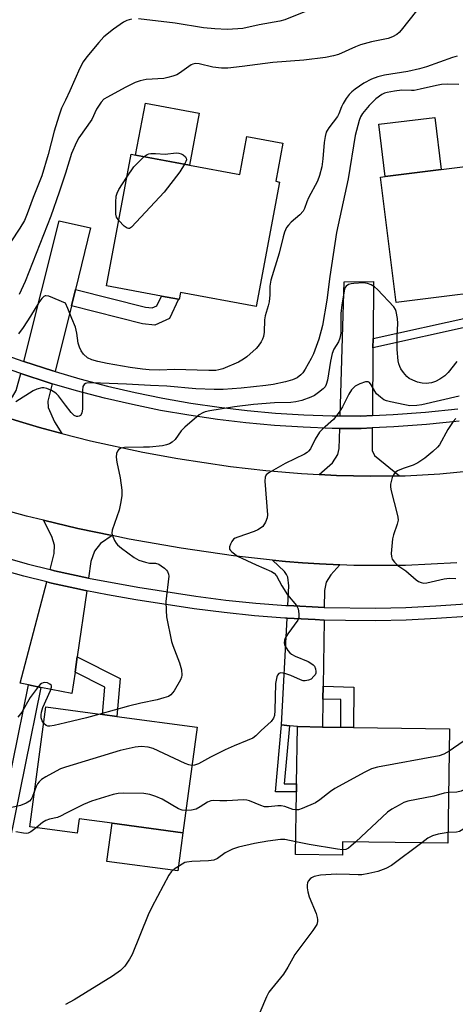
# Model space of a CAD drawing. Units: inches. Extents: x 1279763 to 1285763, y 513451 to 517452.
# Drawn here: x 1280987 to 1281109, y 514129 to 514405 of the extents above; entities that cross this region are included whole.
import ezdxf

# ---------------------------------------------------------------- set-up
doc = ezdxf.new("R2010")
doc.units = ezdxf.units.IN
doc.header["$MEASUREMENT"] = 0
for name, color, linetype in [('BLDG-Footprint', 5, 'Continuous'), ('CULTRL-Pad', 6, 'Continuous'), ('TRANS-Driveway', 251, 'Continuous'), ('TRANS-Non Street Sidewalk', 7, 'Continuous'), ('TRANS-Road', 130, 'Continuous'), ('TRANS-Street Sidewalk', 7, 'Continuous'), ('Undefined', 1, 'Continuous')]:
    doc.layers.add(name, color=color, linetype=linetype)

msp = doc.modelspace()

# ---------------------------------------------------------------- linework, layer by layer
at = {"layer": 'BLDG-Footprint'}
for points, elevation in [([(1281060.91, 514370), (1281058.92, 514359.34), (1281059.95, 514359.15), (1281053.42, 514324.26), (1281032.22, 514328.23), (1281031.85, 514326.25), (1281031.65, 514326.29), (1281026.87, 514327.18), (1281011.47, 514330.07), (1281018.37, 514366.94), (1281019.67, 514366.7), (1281034.73, 514363.88), (1281048.83, 514361.24), (1281050.82, 514371.89)], 303.74), ([(1281128.58, 514329.87), (1281092.66, 514325.4), (1281088.29, 514360.55), (1281089.58, 514360.71), (1281105.25, 514362.66), (1281130.09, 514365.74), (1281134.46, 514330.6), (1281131.07, 514330.18)], 298.98), ([(1281036.85, 514206.44), (1281032.89, 514176.89), (1281013.04, 514179.55), (1281003.83, 514180.79), (1281003.28, 514176.71), (1280990.02, 514178.49), (1280994.53, 514212.12), (1281010.37, 514209.99), (1281014.43, 514209.45)], 297.13), ([(1281107.62, 514205.95), (1281107.14, 514173.93), (1281077.64, 514174.37), (1281077.58, 514170.61), (1281064.48, 514170.81), (1281064.74, 514188.33), (1281064.77, 514190.57), (1281065.01, 514206.59), (1281071.99, 514206.48), (1281077.13, 514206.41), (1281080.72, 514206.35)], 293.66)]:
    msp.add_lwpolyline(points, close=True, dxfattribs=dict(at, elevation=elevation))
at = {"layer": 'CULTRL-Pad'}
for points in [[(1281037.45, 514378.4), (1281034.73, 514363.88), (1281019.66, 514366.7), (1281022.38, 514381.22)], [(1281105.25, 514362.66), (1281089.58, 514360.71), (1281087.77, 514375.31), (1281103.44, 514377.26)], [(1281032.89, 514176.89), (1281031.45, 514166.17), (1281011.6, 514168.83), (1281013.04, 514179.55)]]:
    msp.add_lwpolyline(points, close=True, dxfattribs=at)
at = {"layer": 'TRANS-Driveway'}
for points in [[(1281002.79, 514329), (1281001.66, 514324.44), (1280997.11, 514306.04), (1280996.41, 514306.26), (1280988.34, 514308.86), (1280998.19, 514348.26), (1281007.05, 514346.27)], [(1281086.17, 514315.27), (1281086.15, 514312.7), (1281085.97, 514293.73), (1281082.72, 514293.56), (1281076.98, 514293.61), (1281078.12, 514331.23), (1281086.33, 514331.29)], [(1280996.28, 514302.66), (1280995.06, 514297.74), (1280995.11, 514295.99), (1280996.96, 514291.94), (1280998.94, 514288.68), (1280992.7, 514290.37), (1280988.05, 514291.74), (1280983.43, 514293.2), (1280978.09, 514294.98), (1280982.58, 514296.89), (1280984.4, 514298.08), (1280985.16, 514298.94), (1280986.17, 514300.76), (1280987.49, 514305.47), (1280995.39, 514302.94)], [(1281093.57, 514276.84), (1281085.54, 514276.76), (1281080.71, 514276.81), (1281075.89, 514276.96), (1281071.07, 514277.21), (1281074.78, 514280.53), (1281076.27, 514282.85), (1281076.66, 514284.52), (1281076.87, 514290.13), (1281082.8, 514290.08), (1281085.94, 514290.25), (1281085.88, 514283.98), (1281086.61, 514282.56)], [(1281013.06, 514260.11), (1281009.84, 514257.89), (1281008.14, 514255.74), (1281007.12, 514252.85), (1281006.45, 514248.16), (1280996.93, 514250.27), (1280995.67, 514250.57), (1280996.86, 514255.12), (1280996.93, 514257.45), (1280996.22, 514259.84), (1280993.85, 514264.41), (1281003.42, 514262.13)], [(1281076.89, 514251.92), (1281074.32, 514249.15), (1281072.99, 514247.1), (1281072.56, 514244.73), (1281072.49, 514240.01), (1281062.25, 514240.5), (1281062.54, 514246.02), (1281062.31, 514248.42), (1281061.96, 514249.25), (1281061.35, 514250.07), (1281058.02, 514253.24), (1281061.61, 514252.89), (1281066.4, 514252.5), (1281071.2, 514252.19)], [(1281005.95, 514244.63), (1281003.29, 514226.16), (1281002.68, 514221.88), (1281001.81, 514215.83), (1280993.13, 514217.6), (1280989.66, 514218.31), (1280987.33, 514218.78), (1280994.77, 514247.13), (1280996.1, 514246.81), (1281003.93, 514245.07)], [(1281072.44, 514236.45), (1281072.16, 514217.9), (1281072.11, 514214.31), (1281071.99, 514206.49), (1281065.01, 514206.59), (1281062.78, 514206.84), (1281060.55, 514207.08), (1281062.07, 514236.95), (1281069.96, 514236.56)]]:
    msp.add_lwpolyline(points, close=True, dxfattribs=at)
at = {"layer": 'TRANS-Non Street Sidewalk'}
for points in [[(1281001.66, 514324.44), (1281002.79, 514329), (1281022.41, 514324.08), (1281024.26, 514323.86), (1281025.62, 514324.5), (1281026.87, 514327.18), (1281031.65, 514326.29), (1281029.15, 514320.96), (1281025.05, 514319.03), (1281021.56, 514319.44)], [(1281002.68, 514221.88), (1281003.29, 514226.16), (1281015.36, 514220.09), (1281014.43, 514209.45), (1281010.37, 514209.99), (1281011.04, 514217.68)], [(1280993.13, 514217.6), (1280984.28, 514174.26), (1280980.81, 514174.97), (1280989.66, 514218.31)], [(1281072.11, 514214.31), (1281072.16, 514217.9), (1281080.81, 514217.62), (1281080.72, 514206.35), (1281077.13, 514206.41), (1281077.19, 514214.15)], [(1281062.78, 514206.84), (1281061.26, 514190.58), (1281064.77, 514190.57), (1281064.74, 514188.33), (1281058.8, 514188.35), (1281060.55, 514207.08)]]:
    msp.add_lwpolyline(points, close=True, dxfattribs=at)
msp.add_lwpolyline([(1281114.75, 514319.04), (1281086.15, 514312.7), (1281086.17, 514315.27), (1281114.12, 514321.46)], dxfattribs=at)
at = {"layer": 'TRANS-Road'}
for points in [[(1280983.43, 514293.2), (1280988.05, 514291.74), (1280992.7, 514290.37), (1280998.94, 514288.68), (1281007.03, 514286.62), (1281021.65, 514283.46), (1281031.46, 514281.68), (1281046.25, 514279.5), (1281056.16, 514278.38), (1281066.09, 514277.52), (1281071.07, 514277.21), (1281075.89, 514276.96), (1281080.71, 514276.81), (1281085.54, 514276.76), (1281093.57, 514276.84), (1281095.2, 514276.88), (1281104.84, 514277.42), (1281114.45, 514278.34)], [(1281109.63, 514252.44), (1281095.23, 514251.76), (1281080.81, 514251.77), (1281076.89, 514251.92), (1281071.2, 514252.19), (1281066.4, 514252.5), (1281061.61, 514252.89), (1281058.02, 514253.24), (1281047.04, 514254.48), (1281032.43, 514256.58), (1281017.88, 514259.13), (1281013.06, 514260.11), (1281003.42, 514262.13), (1280993.85, 514264.41), (1280989.06, 514265.58), (1280974.8, 514269.49)]]:
    msp.add_lwpolyline(points, dxfattribs=at)
at = {"layer": 'TRANS-Street Sidewalk'}
for points in [[(1280981.32, 514311.33, 0), (1280988.34, 514308.86, 0), (1280996.41, 514306.26, 0), (1280997.11, 514306.04, 0), (1281004.05, 514304.02, 0), (1281011.75, 514302, 0), (1281019.51, 514300.2, 0), (1281027.31, 514298.61, 0), (1281035.15, 514297.24, 0), (1281043.03, 514296.08, 0), (1281050.93, 514295.14, 0), (1281058.86, 514294.42, 0), (1281066.8, 514293.91, 0), (1281074.76, 514293.63, 0), (1281076.98, 514293.61, 0), (1281082.72, 514293.56, 0), (1281085.97, 514293.73, 0), (1281091.81, 514294.04, 0), (1281100.88, 514294.72, 0), (1281109.94, 514295.61, 0)], [(1281110.32, 514292.15, 0), (1281101.18, 514291.26, 0), (1281092.03, 514290.57, 0), (1281085.94, 514290.25, 0), (1281082.8, 514290.08, 0), (1281076.87, 514290.13, 0), (1281074.68, 514290.15, 0), (1281066.63, 514290.44, 0), (1281058.59, 514290.95, 0), (1281050.57, 514291.68, 0), (1281042.57, 514292.63, 0), (1281034.6, 514293.8, 0), (1281026.66, 514295.19, 0), (1281018.77, 514296.8, 0), (1281010.92, 514298.63, 0), (1281003.12, 514300.67, 0), (1280996.28, 514302.66, 0), (1280995.39, 514302.94, 0), (1280987.49, 514305.47, 0), (1280980.12, 514308.07, 0)], [(1280973.99, 514256.63, 0), (1280989.22, 514252.19, 0), (1280995.67, 514250.57, 0), (1280996.93, 514250.27, 0), (1281006.45, 514248.16, 0), (1281020.27, 514245.62, 0), (1281036.56, 514243.15, 0), (1281044.92, 514242.06, 0), (1281053.29, 514241.19, 0), (1281061.69, 514240.53, 0), (1281062.25, 514240.5, 0), (1281072.49, 514240.01, 0), (1281086.95, 514239.81, 0), (1281095.37, 514240, 0), (1281103.78, 514240.4, 0), (1281112.18, 514241.01, 0)], [(1281112.48, 514237.47, 0), (1281103.99, 514236.85, 0), (1281095.49, 514236.45, 0), (1281086.98, 514236.26, 0), (1281078.47, 514236.28, 0), (1281072.44, 514236.45, 0), (1281069.96, 514236.56, 0), (1281062.07, 514236.95, 0), (1281061.46, 514236.98, 0), (1281052.97, 514237.65, 0), (1281044.5, 514238.53, 0), (1281036.06, 514239.63, 0), (1281019.71, 514242.11, 0), (1281011.8, 514243.47, 0), (1281005.95, 514244.63, 0), (1281003.93, 514245.07, 0), (1280996.1, 514246.81, 0), (1280994.77, 514247.13, 0), (1280988.31, 514248.75, 0), (1280980.58, 514250.9, 0)]]:
    msp.add_polyline3d(points, dxfattribs=at)
at = {"layer": 'Undefined'}
for points, elevation in [([(1281100.45, 514409.8), (1281094.04, 514401.7), (1281093.45, 514401.04), (1281092.81, 514400.49), (1281091.63, 514399.84), (1281090.37, 514399.34), (1281085.77, 514398.42), (1281082.62, 514397.54), (1281081.26, 514397.02), (1281076.52, 514394.88), (1281075.13, 514394.48), (1281072.86, 514394), (1281066.8, 514393.3), (1281058.07, 514392.63), (1281049.54, 514391.47), (1281045.47, 514391.06), (1281043.69, 514391.08), (1281041.31, 514391.28), (1281037.42, 514392.27), (1281036.37, 514392.36), (1281035.69, 514392.2), (1281035.2, 514391.97), (1281031.94, 514389.62), (1281031.19, 514389.21), (1281030.09, 514388.81), (1281028.67, 514388.41), (1281027.52, 514388.18), (1281022.59, 514387.86), (1281020.9, 514387.46), (1281019.53, 514387), (1281016.68, 514385.63), (1281011.76, 514382.94), (1281010.78, 514382.31), (1281009.98, 514381.5), (1281008.73, 514379.56), (1281007.34, 514376.7), (1281003.75, 514371.48), (1281003.04, 514370.28), (1281001.7, 514367.13), (1281000, 514361.66)], 304), ([(1281067.25, 514406.88), (1281061.45, 514404.59), (1281060.04, 514404.23), (1281054.29, 514403.16), (1281049.7, 514402.16), (1281048.24, 514402.02), (1281045.28, 514401.91), (1281041.83, 514402.06), (1281038.64, 514402.36), (1281030.69, 514403.66), (1281020.47, 514404.89)], 306), ([(1281018.46, 514404.76), (1281017.19, 514404.36), (1281016.21, 514403.9), (1281013.41, 514401.98), (1281010.78, 514399.77), (1281009.38, 514398.27), (1281005.96, 514394.18), (1281005, 514392.77), (1281004.06, 514391.03), (1281001.24, 514384.71), (1281000, 514382.1)], 306), ([(1281109.72, 514394.44), (1281108.47, 514394.07), (1281101.12, 514391.44), (1281099.22, 514390.88), (1281095.9, 514390.11), (1281089.41, 514389.08), (1281087.54, 514388.63), (1281085.75, 514387.95), (1281083.59, 514386.81), (1281081.12, 514385.17), (1281080.25, 514384.44), (1281079.47, 514383.64), (1281078.64, 514382.56), (1281077.77, 514381.18), (1281077.32, 514380.21), (1281076.55, 514378.21), (1281076.18, 514377.49), (1281073.77, 514374.29), (1281073.31, 514373.58), (1281073.08, 514373.07), (1281072.78, 514371.94), (1281072.49, 514370.19), (1281072.08, 514365.64), (1281071.8, 514363.4), (1281071.21, 514360.93), (1281070.65, 514359.34), (1281068.11, 514354.69), (1281067.64, 514353.61), (1281066.96, 514351.71), (1281066.58, 514351.01), (1281065.7, 514349.97), (1281063.27, 514347.88), (1281062.44, 514347.07), (1281061.96, 514346.39), (1281061.37, 514345.14), (1281060.95, 514343.75), (1281059.83, 514339.2), (1281057.49, 514331.64), (1281057.26, 514329.97), (1281057.23, 514327.55), (1281057.03, 514325.56), (1281056.79, 514324.46), (1281055.96, 514321.67), (1281055.72, 514320.51), (1281055.66, 514317.05), (1281055.52, 514315.9), (1281055.2, 514315.12), (1281054.78, 514314.36), (1281053.97, 514313.15), (1281053.41, 514312.48), (1281050.77, 514310.19), (1281049.86, 514309.52), (1281048.5, 514308.7), (1281044.11, 514306.84), (1281042.98, 514306.5), (1281042.13, 514306.38), (1281040.13, 514306.34), (1281030.49, 514306.65), (1281026.45, 514306.43), (1281023.48, 514306.53), (1281021.55, 514306.73), (1281018.12, 514307.23), (1281011.64, 514308.33), (1281009.02, 514308.85), (1281007.38, 514309.35), (1281006.13, 514309.94), (1281005.01, 514310.88), (1281004.35, 514311.83), (1281003.88, 514312.91), (1281003.54, 514314.03), (1281003.19, 514316.83), (1281002.82, 514318.5), (1281001.8, 514320.88), (1281000.7, 514323.75), (1281000, 514325.18)], 302), ([(1281110.22, 514386.48), (1281107.08, 514386.55), (1281105.38, 514386.45), (1281103.94, 514386.21), (1281099.38, 514385.14), (1281097.73, 514384.82), (1281096.9, 514384.76), (1281094.25, 514384.86), (1281092.19, 514384.61), (1281090.15, 514384.24), (1281089.42, 514384.01), (1281088.66, 514383.62), (1281086.95, 514382.41), (1281085.1, 514380.55), (1281083.22, 514378.34), (1281082.67, 514377.38), (1281082.24, 514376.35), (1281081.16, 514372.22), (1281079.24, 514360), (1281075.9, 514344.97), (1281074.03, 514332.72), (1281073.22, 514326.03), (1281072.02, 514318.94), (1281070.99, 514315.11), (1281069.51, 514310.99), (1281068.87, 514309.7), (1281067.14, 514306.69), (1281066.52, 514305.72), (1281065.98, 514305.1), (1281064.9, 514304.3), (1281063.61, 514303.71), (1281061.64, 514303.15), (1281058.16, 514302.46), (1281056.13, 514302.15), (1281049.23, 514301.42), (1281044.15, 514301.04), (1281041.61, 514301.02), (1281036.48, 514301.18), (1281028.39, 514301.94), (1281023.82, 514302.11), (1281017.14, 514302.52), (1281007.37, 514302.85), (1281006.02, 514302.81), (1281005.57, 514302.68), (1281005.21, 514302.47), (1281004.87, 514301.87), (1281004.75, 514300.76), (1281004.77, 514295.57), (1281004.55, 514294.43), (1281004.16, 514293.76), (1281003.83, 514293.53), (1281003.47, 514293.44), (1281003.07, 514293.49), (1281002.41, 514293.79), (1281001.56, 514294.57), (1281000, 514296.64)], 300), ([(1281000, 514382.1), (1280998.91, 514379.79), (1280998.12, 514377.58), (1280996.86, 514373.35), (1280995.11, 514366.86), (1280993.33, 514360.9), (1280990.91, 514354.85), (1280989.3, 514350.2), (1280988.52, 514348.4), (1280987.24, 514346.18), (1280984.71, 514342.43)], 306), ([(1281017.17, 514360.51), (1281019.16, 514363.4), (1281020.13, 514364.44), (1281022.05, 514366.25)], 304), ([(1281022.05, 514366.25), (1281022.87, 514366.84), (1281023.35, 514367.03), (1281023.87, 514367.11), (1281025.25, 514367.13), (1281027.89, 514366.97), (1281031.05, 514367.28), (1281031.74, 514367.21), (1281032.38, 514367.06), (1281032.98, 514366.8), (1281033.65, 514366.22), (1281033.84, 514365.79), (1281033.86, 514365.33), (1281033.73, 514364.86), (1281033.38, 514364.13)], 304), ([(1281033.38, 514364.13), (1281032.03, 514361.97), (1281027.63, 514356.27), (1281018.53, 514346.53), (1281017.91, 514346.13), (1281017.7, 514346.09), (1281017.3, 514346.2), (1281016.47, 514346.8), (1281014.9, 514348.37)], 304), ([(1281000, 514361.66), (1280998.22, 514356.26), (1280995.87, 514349.58), (1280988.71, 514331.31), (1280986.98, 514327.62)], 304), ([(1281014.9, 514348.37), (1281014.25, 514349.33), (1281014.07, 514350.11), (1281014.06, 514353.46), (1281014.2, 514355.16), (1281014.45, 514355.99), (1281014.94, 514357.05), (1281017.17, 514360.51)], 304), ([(1281109.62, 514308.89), (1281107.21, 514305.82), (1281106.25, 514304.82), (1281104.92, 514303.91), (1281103.63, 514303.28), (1281102.51, 514302.91), (1281101.07, 514302.74), (1281099.96, 514302.83), (1281098.61, 514303.11), (1281097.29, 514303.61), (1281096.3, 514304.15), (1281095.64, 514304.7), (1281094.68, 514305.81), (1281094, 514306.78), (1281093.64, 514307.51), (1281093.39, 514308.25), (1281093.23, 514309.06), (1281092.97, 514312.23), (1281092.91, 514316.04), (1281093.07, 514319.48), (1281093.03, 514320.92), (1281092.68, 514322.9), (1281092.48, 514323.42), (1281092.01, 514324.14), (1281087.39, 514329.06), (1281086.55, 514329.79), (1281085.62, 514330.36), (1281084.61, 514330.75), (1281083.45, 514330.87), (1281080.79, 514330.74), (1281080.02, 514330.62), (1281079.3, 514330.41), (1281078.66, 514329.96), (1281078.38, 514329.56), (1281078.21, 514329.13), (1281077.38, 514324.75), (1281077.14, 514322.28), (1281077.11, 514316.82), (1281076.89, 514315.42), (1281076.48, 514314.36), (1281075.19, 514312.3), (1281074.71, 514311.09), (1281074.22, 514308.96), (1281073.39, 514303.69), (1281073.03, 514302.42), (1281072.71, 514301.8), (1281072.24, 514301.2), (1281070.93, 514300.15), (1281069.75, 514299.37), (1281068.73, 514298.85), (1281066.23, 514297.98), (1281064.54, 514297.53), (1281063.09, 514297.41), (1281058.53, 514297.3), (1281052.63, 514296.8), (1281047.38, 514296.17), (1281043.31, 514295.49), (1281040.46, 514295.09), (1281039.17, 514294.8), (1281038.44, 514294.52), (1281037.48, 514293.89), (1281033.47, 514290.45), (1281032.44, 514289.42), (1281030.7, 514287.05), (1281029.85, 514286.25), (1281029.12, 514285.81), (1281028.33, 514285.52), (1281027.21, 514285.28), (1281023.57, 514284.9), (1281021.85, 514284.83), (1281016.57, 514284.82), (1281015.51, 514284.55), (1281014.86, 514284.14), (1281014.57, 514283.76), (1281014.29, 514283.07), (1281014.19, 514282.03), (1281014.4, 514280.66), (1281015.36, 514276.28), (1281015.78, 514272.79), (1281015.8, 514271.34), (1281015.52, 514269.58), (1281015, 514267.25), (1281013.11, 514261.65), (1281013.02, 514260.81), (1281013.1, 514260.28), (1281013.74, 514258.72), (1281014.18, 514257.99), (1281014.54, 514257.55), (1281015.66, 514256.6), (1281019.26, 514253.95), (1281020.53, 514253.26), (1281022.42, 514252.63), (1281023.53, 514252.41), (1281025.2, 514252.35), (1281026.11, 514252.09), (1281026.84, 514251.68), (1281027.75, 514251.01), (1281028.33, 514250.43), (1281028.61, 514250.02), (1281028.86, 514249.33), (1281028.91, 514248.78), (1281028.15, 514241.69), (1281028.19, 514239.09), (1281028.32, 514237.35), (1281029.72, 514230.43), (1281030.08, 514229.33), (1281031.97, 514224.5), (1281032.46, 514222.47), (1281032.61, 514221.03), (1281032.51, 514220.48), (1281032.19, 514219.7), (1281030.41, 514216.65), (1281029.56, 514215.52), (1281028.89, 514215.07), (1281027.59, 514214.62), (1281025.67, 514214.12), (1281021.11, 514213.18), (1281017.66, 514212.33), (1281009.66, 514210.09)], 298), ([(1281000, 514325.18), (1280995.3, 514327.17), (1280994.54, 514327.3), (1280994.3, 514327.26), (1280993.89, 514327.04), (1280993.35, 514326.5), (1280992.52, 514325.37), (1280990.23, 514321.61), (1280988.12, 514318.38), (1280986.86, 514316.59)], 302), ([(1281110.34, 514299.2), (1281099.88, 514296.69), (1281098.46, 514296.51), (1281096.52, 514296.5), (1281095.09, 514296.7), (1281091.08, 514297.53), (1281089.96, 514297.82), (1281089.17, 514298.17), (1281088.23, 514298.86), (1281087.17, 514299.86), (1281086.67, 514300.53), (1281085.67, 514302.38), (1281085.19, 514302.95), (1281084.81, 514303.18), (1281084.07, 514303.19), (1281082.43, 514302.64), (1281081.13, 514301.95), (1281080.14, 514300.92), (1281079.36, 514299.72), (1281077.63, 514296.18), (1281076.71, 514294.7), (1281075.05, 514292.6), (1281071.99, 514289.94), (1281071.2, 514289.1), (1281069.96, 514287.15), (1281068.61, 514284.39), (1281068.12, 514283.76), (1281067.69, 514283.41), (1281066.93, 514282.96), (1281061.57, 514280.32), (1281056.97, 514277.72), (1281056.21, 514277.08), (1281055.91, 514276.47), (1281055.83, 514275.36), (1281056.6, 514265.93), (1281056.5, 514265.1), (1281056.02, 514263.83), (1281055.29, 514262.7), (1281054.64, 514262.15), (1281053.89, 514261.7), (1281052.89, 514261.28), (1281048.33, 514259.71), (1281047.55, 514259.36), (1281047.1, 514259.06), (1281046.58, 514258.46), (1281046.22, 514257.75), (1281045.99, 514257), (1281045.99, 514256.31), (1281046.21, 514255.9), (1281046.57, 514255.53), (1281048.18, 514254.39), (1281053.4, 514251.87), (1281057.71, 514250.03), (1281058.43, 514249.59), (1281059.09, 514248.86), (1281060.66, 514246.01), (1281062.22, 514243.49), (1281064.71, 514240.55), (1281065.15, 514239.55), (1281065.42, 514238.22), (1281065.39, 514237.18), (1281065.07, 514236.42), (1281062.29, 514232.57), (1281061.53, 514231.33), (1281061.35, 514230.83), (1281061.28, 514230.11), (1281061.34, 514229.62), (1281061.51, 514229.12), (1281062.3, 514227.9), (1281062.88, 514227.25), (1281063.34, 514226.89), (1281064.38, 514226.35), (1281067.96, 514224.82), (1281068.73, 514224.4), (1281069.42, 514223.9), (1281069.74, 514223.49), (1281070.04, 514222.81), (1281070.18, 514222.08), (1281070.14, 514221.61), (1281069.94, 514221.13), (1281069.62, 514220.69), (1281068.8, 514219.92), (1281068.11, 514219.57), (1281067.13, 514219.39), (1281066.61, 514219.43), (1281065.8, 514219.68), (1281063.14, 514220.88), (1281061.45, 514221.49), (1281060.37, 514221.68), (1281059.79, 514221.5), (1281059.39, 514221.04), (1281059.19, 514220.57), (1281058.83, 514218.63), (1281058.69, 514211.15), (1281058.57, 514209.71), (1281058.3, 514208.93), (1281057.61, 514208.03), (1281054.82, 514205.54), (1281053.32, 514204.01), (1281052.45, 514203.38), (1281050.91, 514202.67), (1281047.27, 514201.25), (1281044.7, 514200.08), (1281040.62, 514198.03), (1281037.22, 514196.19), (1281036.14, 514195.82), (1281035.42, 514195.75)], 296), ([(1281000, 514296.64), (1280998.05, 514299.22), (1280997.46, 514299.85), (1280997.02, 514300.2), (1280996.04, 514300.76), (1280994.74, 514301.3), (1280993.94, 514301.47), (1280993.39, 514301.45), (1280991.99, 514301.09), (1280990.91, 514300.63), (1280986.12, 514297.58)], 300), ([(1281109.4, 514292.86), (1281108.61, 514292.05), (1281107.15, 514289.86), (1281104.75, 514285.53), (1281104.2, 514284.86), (1281102.9, 514283.67), (1281100.64, 514281.78), (1281098.7, 514280.52), (1281097.44, 514279.87), (1281094.58, 514278.86), (1281093.02, 514278.2), (1281092.35, 514277.77), (1281091.86, 514277.16), (1281091.54, 514276.4), (1281091.22, 514275.3), (1281091.06, 514274.47), (1281091.04, 514273.65), (1281091.25, 514272.61), (1281092.94, 514266.15), (1281093.11, 514265.3), (1281093.18, 514264.45), (1281092.97, 514263.32), (1281091.88, 514260.28), (1281091.62, 514259.16), (1281091.29, 514255.08), (1281091.32, 514254.24), (1281091.54, 514253.48), (1281092.16, 514252.66), (1281093.14, 514251.73), (1281095.35, 514250.2), (1281098.25, 514247.68), (1281098.95, 514247.22), (1281099.67, 514246.93), (1281100.41, 514246.78), (1281101.26, 514246.83), (1281106.13, 514248.01), (1281107.57, 514248.2), (1281109.32, 514248.07)], 294), ([(1280993.9, 514207.47), (1280993.44, 514208.24), (1280993.2, 514209.05), (1280993.15, 514209.88), (1280993.27, 514210.67), (1280993.67, 514211.98), (1280995.8, 514216.68), (1280996.09, 514217.68), (1280996.04, 514218.1), (1280995.63, 514218.53), (1280994.94, 514218.82), (1280994.19, 514218.94), (1280993.72, 514218.9), (1280993.27, 514218.72), (1280992.87, 514218.39), (1280992.31, 514217.77), (1280990.12, 514214.73), (1280987.73, 514210.6), (1280986.67, 514209.24)], 298), ([(1281009.66, 514210.09), (1281005.92, 514209.07), (1281000, 514207.68)], 298), ([(1281000, 514207.68), (1280996.8, 514206.87), (1280995.65, 514206.7), (1280995.1, 514206.73), (1280994.63, 514206.9), (1280993.9, 514207.47)], 298), ([(1281111.4, 514202.42), (1281107.53, 514199.71)], 294), ([(1281035.42, 514195.75), (1281034.59, 514195.87), (1281033.54, 514196.24), (1281024.59, 514200.49), (1281023.2, 514200.86), (1281021.21, 514201.02), (1281019.53, 514200.82), (1281015.35, 514199.88), (1281000, 514195.23)], 296), ([(1281107.53, 514199.71), (1281106.02, 514198.92), (1281104.67, 514198.46), (1281087.46, 514195.26), (1281085.75, 514194.79), (1281083.89, 514193.85), (1281075.5, 514189.25), (1281074.29, 514188.41), (1281071.24, 514186.08), (1281070.02, 514185.28), (1281066.35, 514183.65), (1281065.29, 514183.31), (1281064.66, 514183.26)], 294), ([(1281000, 514195.23), (1280998.63, 514194.74), (1280997.36, 514194.16), (1280994.5, 514192.54), (1280993.26, 514191.74), (1280992.64, 514191.17), (1280992.19, 514190.55), (1280991.81, 514189.83), (1280991.4, 514188.81)], 296), ([(1281136.72, 514191.72), (1281131.02, 514189.01), (1281129.7, 514188.56), (1281128.08, 514188.16), (1281126.99, 514188.15), (1281123.93, 514188.83), (1281119.25, 514189.51), (1281118.14, 514189.81), (1281115.92, 514190.68), (1281114.93, 514190.86), (1281114.45, 514190.81), (1281113.81, 514190.53), (1281111.85, 514188.98), (1281110.89, 514188.47), (1281109.62, 514188.2), (1281107.35, 514188.1)], 292), ([(1280991.4, 514188.81), (1280990.76, 514187.06), (1280990.38, 514186.29), (1280989.9, 514185.72), (1280988.98, 514185.14), (1280987.44, 514184.53), (1280985, 514183.93)], 296), ([(1281033.72, 514183.09), (1281032.72, 514183.23), (1281031.66, 514183.6), (1281027.13, 514186.28), (1281025.27, 514187.03), (1281023.65, 514187.57), (1281021.95, 514187.83), (1281016.15, 514187.99), (1281014.73, 514187.87), (1281013.34, 514187.58), (1281007.29, 514185.73), (1281005.09, 514184.78), (1281000, 514182.27)], 294), ([(1281064.66, 514183.26), (1281063.72, 514183.39), (1281061.48, 514184.19), (1281060.47, 514184.41), (1281059.45, 514184.4), (1281056.84, 514184.09), (1281055.72, 514184.15), (1281054.75, 514184.47), (1281051.59, 514185.81), (1281050.77, 514186.03), (1281049.91, 514186.08), (1281045.22, 514185.8), (1281043.2, 514185.79), (1281041.51, 514185.91), (1281040.73, 514185.84), (1281039.77, 514185.47), (1281037.72, 514184.1), (1281036.58, 514183.52), (1281035.26, 514183.18), (1281033.72, 514183.09)], 294), ([(1281107.35, 514188.1), (1281106.06, 514187.94), (1281103.18, 514187.09), (1281095.92, 514185.69), (1281094.81, 514185.31), (1281093.48, 514184.64), (1281091.39, 514183.47), (1281090.21, 514182.59), (1281081.32, 514174.31)], 292), ([(1281000, 514182.27), (1280998.8, 514181.57), (1280997.8, 514181.12), (1280995.54, 514180.68), (1280994.51, 514180.34), (1280993.52, 514179.71), (1280991.75, 514178.26)], 294), ([(1281138.72, 514180.52), (1281137.56, 514180.22), (1281135.23, 514179.85), (1281134.16, 514179.54), (1281132.67, 514178.77), (1281129.06, 514176.53), (1281128.56, 514176.31), (1281127.79, 514176.13), (1281127.26, 514176.09), (1281126.43, 514176.19), (1281123.66, 514176.93), (1281120.3, 514178.11), (1281116.31, 514179.72), (1281115.53, 514179.95), (1281114.78, 514180.04), (1281114.06, 514179.93), (1281113.4, 514179.59), (1281111.3, 514177.8), (1281110.43, 514177.24), (1281109.52, 514177.02), (1281107.19, 514176.93)], 290), ([(1280991.75, 514178.26), (1280990.28, 514177.14), (1280989.56, 514176.78), (1280989.06, 514176.69), (1280988.28, 514176.73), (1280986.11, 514177.12)], 294), ([(1281064.53, 514174.37), (1281061.47, 514174.95), (1281060.25, 514175), (1281056.69, 514174.55), (1281052.97, 514173.85), (1281048.43, 514172.79), (1281046.76, 514172.3), (1281044.71, 514171.24), (1281042.57, 514169.65), (1281041.53, 514169.18), (1281040.11, 514168.98), (1281035.43, 514168.82), (1281034, 514168.66), (1281033.46, 514168.49), (1281032.69, 514168.11), (1281030.47, 514166.67), (1281029.6, 514165.92), (1281028.93, 514164.96), (1281024.17, 514155.99), (1281023.21, 514153.86), (1281018.64, 514142.74), (1281017.97, 514141.43), (1281016.6, 514139.54), (1281015.44, 514138.3), (1281013.21, 514136.68), (1281002.43, 514130.03), (1281000, 514128.8)], 292), ([(1281107.19, 514176.93), (1281104.42, 514176.44), (1281102.8, 514175.99), (1281101.51, 514175.35), (1281099.81, 514174.04)], 290), ([(1281099.81, 514174.04), (1281091.3, 514167.66), (1281089.75, 514166.85), (1281087.54, 514166.04), (1281085.01, 514165.42), (1281083.05, 514165.08), (1281081.96, 514165.06), (1281079.59, 514165.2), (1281075.91, 514165.28), (1281071.42, 514164.98), (1281069.71, 514164.6), (1281068.95, 514164.26), (1281068.51, 514163.94), (1281068.01, 514163.29), (1281067.78, 514162.8), (1281067.67, 514162.28), (1281067.71, 514161.45), (1281067.92, 514160.32), (1281068.31, 514158.92), (1281070.19, 514154.22), (1281070.56, 514153.1), (1281070.65, 514152.54), (1281070.64, 514151.98), (1281070.39, 514151.19), (1281069.29, 514149.47), (1281064.26, 514142.76), (1281063.65, 514141.75), (1281062.31, 514139.19), (1281061.12, 514137.28), (1281057.71, 514133.14), (1281057.01, 514132.18), (1281056.34, 514130.88), (1281054.44, 514126.55)], 290), ([(1281077.6, 514172.12), (1281076.18, 514172.26), (1281068.23, 514173.56), (1281064.53, 514174.37)], 292), ([(1281081.32, 514174.31), (1281079.97, 514173.08), (1281079.28, 514172.56), (1281078.5, 514172.22), (1281077.6, 514172.12)], 292)]:
    msp.add_lwpolyline(points, dxfattribs=dict(at, elevation=elevation))

doc.saveas('drawing.dxf')
